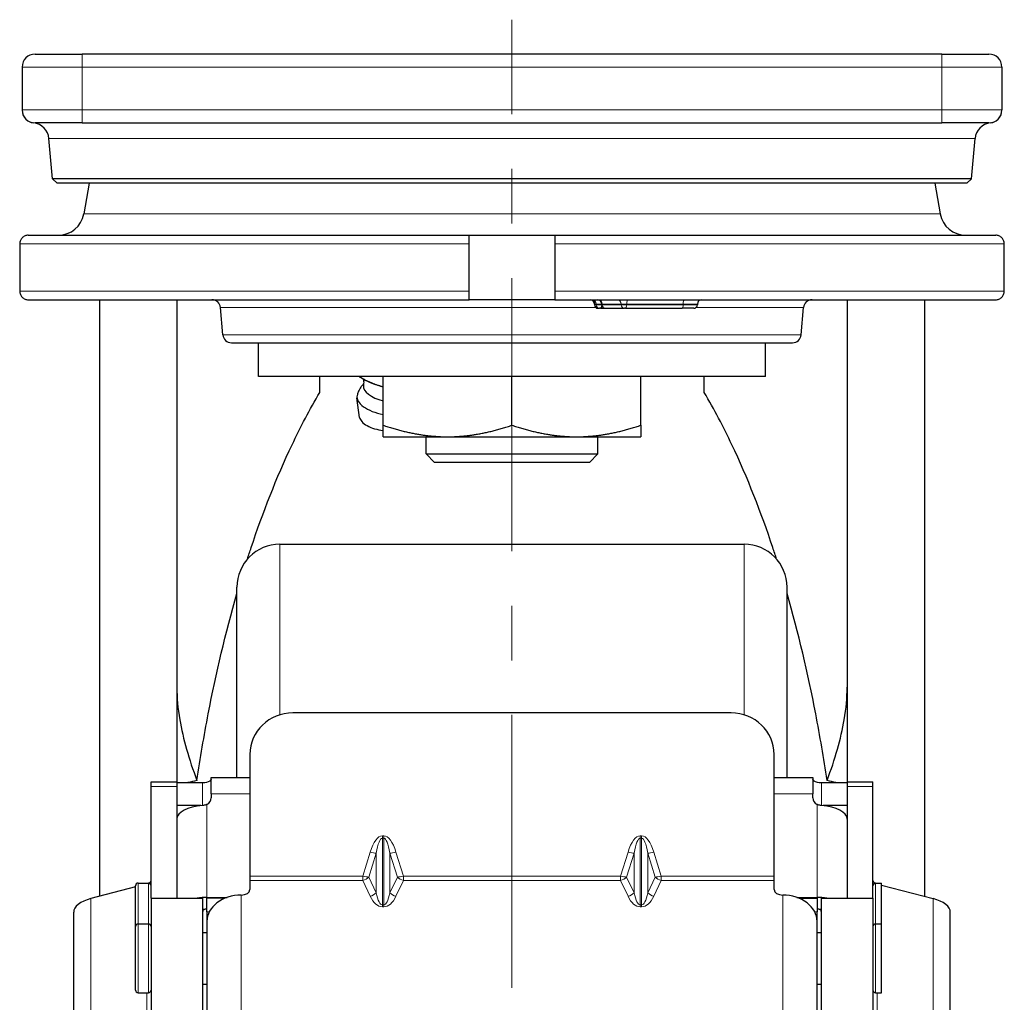
# Model space of a CAD drawing. Units: millimetres. Extents: x 823 to 7123, y 596 to 1487.
# Drawn here: x 2884 to 2999, y 956 to 1070 of the extents above; entities that cross this region are included whole.
import ezdxf

# ---------------------------------------------------------------- set-up
doc = ezdxf.new("R2010")
doc.units = ezdxf.units.MM
doc.linetypes.add('CENTER', pattern=[50.8, 31.75, -6.35, 6.35, -6.35])
for name, color, linetype, lineweight in [('1.외형선', 3, 'Continuous', 25), ('2.외형선얇음', 5, 'Continuous', 9), ('3.중심선', 1, 'CENTER', 9)]:
    doc.layers.add(name, color=color, linetype=linetype, lineweight=lineweight)

msp = doc.modelspace()

# ---------------------------------------------------------------- linework, layer by layer
at = {"layer": '1.외형선'}
for p, q in [((2886.158, 1065.843), (2891.658, 1065.843)), ((2991.658, 1065.843), (2891.658, 1065.843)), ((2991.658, 1065.843), (2997.158, 1065.843)), ((2884.658, 1064.343), (2884.658, 1059.343)), ((2998.658, 1064.343), (2998.658, 1059.343)), ((2884.658, 1059.343), (2884.658, 1059.323)), ((2998.658, 1059.323), (2998.658, 1059.343)), ((2891.658, 1057.843), (2886.158, 1057.843)), ((2891.658, 1057.843), (2991.658, 1057.843)), ((2997.158, 1057.843), (2991.658, 1057.843)), ((2888.183, 1051.341), (2887.774, 1056.017)), ((2995.133, 1051.341), (2995.542, 1056.017)), ((2995.133, 1051.341), (2888.183, 1051.341)), ((2888.727, 1050.843), (2888.183, 1051.341)), ((2994.59, 1050.843), (2888.727, 1050.843)), ((2892.463, 1050.843), (2891.831, 1047.26)), ((2990.854, 1050.843), (2991.486, 1047.26)), ((2994.59, 1050.843), (2995.133, 1051.341)), ((2884.376, 1043.781), (2884.376, 1038.281)), ((2885.38, 1044.781), (2936.658, 1044.781)), ((2936.658, 1043.781), (2936.658, 1044.781)), ((2936.658, 1044.781), (2946.658, 1044.781)), ((2936.658, 1038.281), (2936.658, 1043.781)), ((2946.658, 1044.781), (2946.658, 1043.781)), ((2946.658, 1044.781), (2997.937, 1044.781)), ((2946.658, 1043.781), (2946.658, 1038.281)), ((2998.941, 1038.281), (2998.941, 1043.781)), ((2936.658, 1037.281), (2936.658, 1038.281)), ((2946.658, 1038.281), (2946.658, 1037.281)), ((2885.38, 1037.281), (2936.658, 1037.281)), ((2893.658, 1037.281), (2893.658, 967.896)), ((2902.658, 1037.281), (2902.658, 981.229)), ((2946.658, 1037.281), (2936.658, 1037.281)), ((2946.658, 1037.281), (2997.937, 1037.281)), ((2980.658, 1037.281), (2980.658, 981.229)), ((2989.658, 1037.281), (2989.658, 967.896)), ((2908.016, 1033.193), (2907.738, 1036.368)), ((2951.251, 1036.781), (2951.251, 1036.681)), ((2951.657, 1036.281), (2951.651, 1036.281)), ((2951.657, 1036.281), (2951.828, 1036.281)), ((2951.957, 1036.281), (2951.828, 1036.281)), ((2951.957, 1036.281), (2952.506, 1036.281)), ((2952.106, 1036.781), (2952.106, 1036.681)), ((2952.512, 1036.281), (2952.506, 1036.281)), ((2952.512, 1036.281), (2954.736, 1036.281)), ((2954.864, 1036.281), (2954.736, 1036.281)), ((2954.864, 1036.281), (2961.442, 1036.281)), ((2962.823, 1036.281), (2961.442, 1036.281)), ((2963.223, 1036.781), (2963.223, 1036.681)), ((2975.301, 1033.193), (2975.578, 1036.368)), ((2909.012, 1032.281), (2974.305, 1032.281)), ((2912.158, 1028.343), (2912.158, 1032.281)), ((2971.158, 1028.343), (2971.158, 1032.281)), ((2971.158, 1028.343), (2912.158, 1028.343)), ((2919.289, 1026.495), (2919.289, 1028.343)), ((2924.349, 1028.067), (2923.977, 1028.281)), ((2926.658, 1022.684), (2926.658, 1028.343)), ((2941.658, 1022.684), (2941.658, 1028.343)), ((2956.658, 1022.684), (2956.658, 1028.343)), ((2964.028, 1026.495), (2964.028, 1028.343)), ((2923.932, 1023.602), (2923.623, 1025.856)), ((2926.658, 1021.343), (2934.158, 1021.343)), ((2931.658, 1019.343), (2931.658, 1021.343)), ((2934.158, 1021.343), (2949.158, 1021.343)), ((2949.158, 1021.343), (2956.658, 1021.343)), ((2951.658, 1019.343), (2951.658, 1021.343)), ((2931.658, 1019.343), (2951.658, 1019.343)), ((2932.658, 1018.343), (2931.658, 1019.343)), ((2950.658, 1018.343), (2951.658, 1019.343)), ((2950.658, 1018.343), (2932.658, 1018.343)), ((2914.658, 1008.843), (2968.658, 1008.843)), ((2909.658, 981.728), (2909.658, 1003.843)), ((2973.658, 981.728), (2973.658, 1003.843)), ((2967.158, 989.232), (2916.158, 989.232)), ((2911.158, 984.414), (2911.158, 970.265)), ((2972.158, 970.265), (2972.158, 984.414)), ((2899.658, 980.683), (2899.658, 981.229)), ((2899.658, 981.229), (2902.658, 981.229)), ((2899.658, 967.699), (2899.658, 980.683)), ((2902.658, 981.229), (2902.658, 980.683)), ((2902.658, 981.121), (2905.658, 981.121)), ((2902.658, 980.683), (2902.658, 967.699)), ((2906.658, 979.815), (2906.658, 981.728)), ((2906.658, 981.728), (2911.158, 981.728)), ((2972.158, 981.728), (2976.658, 981.728)), ((2976.658, 981.728), (2976.658, 979.815)), ((2977.658, 981.121), (2980.658, 981.121)), ((2980.658, 981.229), (2980.658, 980.683)), ((2980.658, 981.229), (2983.658, 981.229)), ((2980.658, 980.683), (2980.658, 967.699)), ((2983.658, 980.683), (2983.658, 981.229)), ((2983.658, 967.699), (2983.658, 980.683)), ((2906.658, 979.815), (2906.658, 979.369)), ((2976.658, 979.369), (2976.658, 979.815)), ((2905.468, 978.447), (2902.658, 978.447)), ((2980.658, 978.447), (2977.849, 978.447)), ((2898.158, 969.437), (2899.358, 969.437)), ((2911.158, 970.265), (2911.158, 969.761)), ((2911.158, 969.761), (2911.158, 968.69)), ((2972.158, 969.761), (2972.158, 970.265)), ((2972.158, 968.69), (2972.158, 969.761)), ((2983.958, 969.437), (2984.658, 969.437)), ((2984.658, 964.699), (2984.658, 969.437)), ((2897.858, 968.996), (2892.658, 967.635)), ((2897.858, 964.399), (2897.858, 969.137)), ((2984.658, 969.205), (2990.658, 967.635)), ((2899.658, 967.699), (2899.658, 954.46)), ((2899.658, 967.699), (2905.658, 967.699)), ((2905.658, 967.699), (2905.658, 954.46)), ((2906.158, 967.782), (2908.517, 967.782)), ((2906.158, 966.102), (2906.158, 967.699)), ((2908.295, 967.699), (2906.158, 967.699)), ((2974.8, 967.782), (2977.158, 967.782)), ((2975.022, 967.699), (2977.158, 967.699)), ((2977.158, 967.699), (2977.158, 966.102)), ((2977.658, 954.46), (2977.658, 967.699)), ((2977.658, 967.699), (2983.658, 967.699)), ((2983.658, 967.699), (2983.658, 954.46)), ((2890.658, 949.542), (2890.658, 966.064)), ((2906.158, 966.102), (2906.158, 964.967)), ((2977.158, 964.967), (2977.158, 966.102)), ((2992.658, 949.542), (2992.658, 966.064)), ((2898.158, 964.699), (2899.358, 964.699)), ((2906.158, 964.967), (2906.158, 947.957)), ((2977.158, 947.957), (2977.158, 964.967)), ((2983.958, 964.699), (2984.658, 964.699)), ((2984.658, 956.699), (2984.658, 964.699)), ((2897.858, 956.999), (2897.858, 964.399)), ((2905.658, 963.699), (2906.158, 963.699)), ((2977.158, 963.699), (2977.658, 963.699)), ((2898.158, 956.699), (2899.358, 956.699)), ((2905.658, 957.699), (2906.158, 957.699)), ((2977.158, 957.699), (2977.658, 957.699)), ((2983.958, 956.699), (2984.658, 956.699))]:
    msp.add_line(p, q, dxfattribs=at)
for centre, radius, start, end in [((2886.158, 1064.343), 1.5, 90, 180), ((2997.158, 1064.343), 1.5, 0, 90), ((2886.158, 1059.343), 1.5, 180, 270), ((2886.158, 1059.323), 1.5, 180, 263.8262), ((2997.158, 1059.343), 1.5, 270, 0), ((2997.158, 1059.323), 1.5, 276.1738, 0), ((2885.782, 1055.843), 2, 5, 83.8262), ((2997.535, 1055.843), 2, 96.1738, 175), ((2888.877, 1047.781), 3, 270, 350), ((2994.44, 1047.781), 3, 190, 270), ((2906.742, 1036.281), 1, 5, 90), ((2950.751, 1036.781), 0.5, 0, 90), ((2951.606, 1036.781), 0.5, 0, 90), ((2963.723, 1036.781), 0.5, 90, 180), ((2976.575, 1036.281), 1, 90, 175), ((2951.651, 1036.681), 0.4, 180, 270), ((2952.506, 1036.681), 0.4, 180, 270), ((2962.823, 1036.681), 0.4, 270, 0), ((2909.012, 1033.281), 1, 185, 270), ((2974.305, 1033.281), 1, 270, 355), ((2914.658, 1003.843), 5, 90, 180), ((2968.658, 1003.843), 5, 0, 90), ((2898.158, 969.137), 0.3, 90, 180), ((2899.358, 969.137), 0.3, 0, 90), ((2983.958, 969.137), 0.3, 90, 180), ((2898.158, 964.399), 0.3, 90, 180), ((2899.358, 964.399), 0.3, 0, 90), ((2983.958, 964.399), 0.3, 90, 180), ((2898.158, 956.999), 0.3, 180, 270), ((2899.358, 956.999), 0.3, 270, 0), ((2983.958, 956.999), 0.3, 180, 270)]:
    msp.add_arc(centre, radius, start, end, dxfattribs=at)
for centre, major_axis, ratio, start_param, end_param in [((2927.587, 1029.37), (-4.905, 0.969), 0.4698463, 0.946099, 1.4450607), ((2927.074, 1026.772), (-2.698, 0.533), 0.4698463, 0.0200608, 1.509357), ((2927.587, 1029.37), (-4.905, 0.969), 0.4698463, 1.4450607, 1.4736956), ((2926.817, 1025.473), (-3.188, 0.63), 0.4698463, 6.2643035, 7.8968287), ((2926.39, 1023.308), (-2.453, 0.484), 0.4698463, 0.1603626, 1.772554), ((2916.158, 984.414), (-5, 0), 0.963516, 4.712389, 6.2831853), ((2967.158, 984.414), (5, 0), 0.963516, 0, 1.5707963), ((2905.658, 981.574), (-1, 0), 0.4534393, 1.5707963, 2.6179939), ((2977.658, 981.574), (-1, 0), 0.4534393, 0.5235988, 1.5707963), ((2906.158, 976.891), (-3.5, 0), 0.4534393, 4.8557365, 6.2831853), ((2905.658, 979.369), (1, 0), 0.8912871, 5.2359878, 6.2831853), ((2977.658, 979.369), (-1, 0), 0.8912871, 0, 1.0471976), ((2977.158, 976.891), (3.5, 0), 0.4534393, 0, 1.4274488), ((2898.658, 969.729), (1, 0), 0.4534393, 5.5692582, 6.2831853), ((2984.658, 969.729), (-1, 0), 0.4534393, 0, 0.7139271), ((2910.158, 968.69), (1, 0), 0.6357481, 4.712389, 6.2831853), ((2973.158, 968.69), (-1, 0), 0.6357481, 0, 1.5707963), ((2894.658, 966.064), (-4, 0), 0.4534393, 5.2359878, 6.2831853), ((2906.158, 966.195), (3.5, 0), 0.4534393, 1.5707963, 1.896668), ((2910.158, 964.967), (-4, 0), 0.7718966, 4.712389, 6.2831853), ((2973.158, 964.967), (4, 0), 0.7718966, 0, 1.5707963), ((2977.158, 966.195), (3.5, 0), 0.4534393, 1.2449246, 1.5707963), ((2988.658, 966.064), (4, 0), 0.4534393, 0, 1.0471976)]:
    msp.add_ellipse(centre, major_axis=major_axis, ratio=ratio, start_param=start_param, end_param=end_param, dxfattribs=at)
for points, knots in [([(2885.38, 1044.781), (2885.256, 1044.781), (2885.11, 1044.752), (2884.881, 1044.657), (2884.758, 1044.575), (2884.583, 1044.4), (2884.5, 1044.277), (2884.405, 1044.049), (2884.376, 1043.904), (2884.376, 1043.781)], [0.44516883, 0.44516883, 0.44516883, 0.44516883, 0.48234785, 0.48234785, 0.51945087, 0.51945087, 0.55653771, 0.55653771, 0.59355255, 0.59355255, 0.59355255, 0.59355255]), ([(2998.941, 1043.781), (2998.941, 1043.904), (2998.912, 1044.049), (2998.817, 1044.277), (2998.734, 1044.4), (2998.559, 1044.575), (2998.436, 1044.657), (2998.207, 1044.752), (2998.061, 1044.781), (2997.937, 1044.781)], [0, 0, 0, 0, 0.03697871, 0.03697871, 0.07402923, 0.07402923, 0.11116838, 0.11116838, 0.14838372, 0.14838372, 0.14838372, 0.14838372]), ([(2884.376, 1038.281), (2884.376, 1038.157), (2884.405, 1038.012), (2884.5, 1037.784), (2884.582, 1037.661), (2884.757, 1037.487), (2884.881, 1037.404), (2885.11, 1037.31), (2885.256, 1037.281), (2885.38, 1037.281)], [0, 0, 0, 0, 0.03697871, 0.03697871, 0.07402923, 0.07402923, 0.11116838, 0.11116838, 0.14838372, 0.14838372, 0.14838372, 0.14838372]), ([(2997.937, 1037.281), (2998.061, 1037.281), (2998.207, 1037.31), (2998.436, 1037.404), (2998.559, 1037.487), (2998.734, 1037.661), (2998.817, 1037.784), (2998.912, 1038.012), (2998.941, 1038.157), (2998.941, 1038.281)], [0.44516883, 0.44516883, 0.44516883, 0.44516883, 0.48238416, 0.48238416, 0.51952332, 0.51952332, 0.55657384, 0.55657384, 0.59355255, 0.59355255, 0.59355255, 0.59355255]), ([(2924.375, 1028.053), (2924.386, 1027.976), (2924.394, 1027.896), (2924.407, 1027.643), (2924.399, 1027.461), (2924.371, 1027.28)], [3.06791955, 3.06791955, 3.06791955, 3.06791955, 3.11668424, 3.11668424, 3.21404538, 3.21404538, 3.21404538, 3.21404538]), ([(2924.396, 1027.499), (2924.322, 1027.424), (2924.249, 1027.342), (2924.101, 1027.153), (2924.026, 1027.045), (2923.887, 1026.81), (2923.824, 1026.683), (2923.715, 1026.416), (2923.67, 1026.275), (2923.635, 1026.131)], [2.7482112, 2.7482112, 2.7482112, 2.7482112, 2.81382773, 2.81382773, 2.88595092, 2.88595092, 2.9580741, 2.9580741, 3.03019728, 3.03019728, 3.03019728, 3.03019728]), ([(2910.868, 1007.104), (2911.012, 1007.553), (2911.159, 1008.001), (2912.672, 1012.54), (2914.237, 1016.561), (2917.059, 1022.496), (2918.127, 1024.528), (2919.289, 1026.495)], [0.7322576, 0.7322576, 0.7322576, 0.7322576, 0.75, 0.75, 0.91234717, 0.91234717, 1, 1, 1, 1]), ([(2972.448, 1007.104), (2972.304, 1007.553), (2972.158, 1008.001), (2970.645, 1012.54), (2969.08, 1016.561), (2966.258, 1022.496), (2965.189, 1024.528), (2964.028, 1026.495)], [0.7322576, 0.7322576, 0.7322576, 0.7322576, 0.75, 0.75, 0.91234717, 0.91234717, 1, 1, 1, 1]), ([(2904.993, 981.37), (2905.382, 983.968), (2905.824, 986.556), (2907.233, 993.851), (2908.331, 998.529), (2909.658, 1003.131)], [0.4017544, 0.4017544, 0.4017544, 0.4017544, 0.5, 0.5, 0.68016723, 0.68016723, 0.68016723, 0.68016723]), ([(2978.324, 981.37), (2977.934, 983.968), (2977.493, 986.556), (2976.084, 993.851), (2974.986, 998.529), (2973.658, 1003.131)], [0.4017544, 0.4017544, 0.4017544, 0.4017544, 0.5, 0.5, 0.68016723, 0.68016723, 0.68016723, 0.68016723]), ([(2902.658, 992.222), (2902.659, 991.02), (2902.777, 989.758), (2903.383, 986.218), (2904.07, 983.838), (2904.993, 981.369)], [-3.271711, -3.271711, -3.271711, -3.271711, -2.6487729, -2.6487729, -1.5960021, -1.5960021, -1.5960021, -1.5960021]), ([(2978.324, 981.369), (2979.246, 983.838), (2979.934, 986.218), (2980.54, 989.758), (2980.658, 991.02), (2980.658, 992.222)], [-17.348434, -17.348434, -17.348434, -17.348434, -16.2956632, -16.2956632, -15.672725, -15.672725, -15.672725, -15.672725]), ([(2906.658, 981.542), (2906.658, 981.502), (2906.634, 981.452), (2906.566, 981.382), (2906.546, 981.365), (2906.524, 981.347)], [0.45889318, 0.45889318, 0.45889318, 0.45889318, 0.496589583, 0.496589583, 0.509134296, 0.509134296, 0.509134296, 0.509134296]), ([(2976.792, 981.347), (2976.77, 981.365), (2976.751, 981.382), (2976.683, 981.452), (2976.658, 981.502), (2976.658, 981.542)], [0.405724312, 0.405724312, 0.405724312, 0.405724312, 0.418269025, 0.418269025, 0.455965428, 0.455965428, 0.455965428, 0.455965428]), ([(2906.158, 978.597), (2906.12, 978.578), (2906.081, 978.56), (2905.917, 978.497), (2905.783, 978.47), (2905.658, 978.462)], [-0.204190278, -0.204190278, -0.204190278, -0.204190278, -0.191738835, -0.191738835, -0.153941008, -0.153941008, -0.153941008, -0.153941008]), ([(2977.658, 978.462), (2977.534, 978.47), (2977.4, 978.497), (2977.236, 978.56), (2977.196, 978.578), (2977.158, 978.597)], [-0.151013488, -0.151013488, -0.151013488, -0.151013488, -0.113215662, -0.113215662, -0.100764218, -0.100764218, -0.100764218, -0.100764218]), ([(2906.158, 966.422), (2906.095, 966.422), (2906.028, 966.417), (2905.905, 966.392), (2905.849, 966.372), (2905.758, 966.319), (2905.719, 966.281), (2905.669, 966.187), (2905.658, 966.132), (2905.658, 966.076)], [-0.189584551, -0.189584551, -0.189584551, -0.189584551, -0.170718252, -0.170718252, -0.151851953, -0.151851953, -0.131879943, -0.131879943, -0.111907934, -0.111907934, -0.111907934, -0.111907934]), ([(2977.658, 966.076), (2977.658, 966.132), (2977.648, 966.187), (2977.598, 966.281), (2977.559, 966.319), (2977.468, 966.372), (2977.412, 966.392), (2977.288, 966.417), (2977.221, 966.422), (2977.158, 966.422)], [-0.267222722, -0.267222722, -0.267222722, -0.267222722, -0.247250713, -0.247250713, -0.227278703, -0.227278703, -0.208412404, -0.208412404, -0.189546105, -0.189546105, -0.189546105, -0.189546105])]:
    msp.add_open_spline(points, degree=3, knots=knots, dxfattribs=at)
for points, weights in [([(2923.87, 1028.343), (2925.249, 1027.536), (2926.52, 1027.205)], [1.00103593453, 1.03743430201, 1]), ([(2926.52, 1027.205), (2926.589, 1027.187), (2926.658, 1027.171)], [1, 1.00196011718, 1.00371780516]), ([(2926.658, 1022.684), (2930.678, 1021.343), (2934.158, 1021.343)], [1.00000460006, 1.03795723663, 1]), ([(2926.658, 1021.343), (2926.658, 1021.343), (2926.658, 1022.684)], [1, 1.03795723663, 1.00000460006]), ([(2934.158, 1021.343), (2937.639, 1021.343), (2941.658, 1022.684)], [1, 1.03795723663, 1.00000460006]), ([(2941.658, 1022.684), (2945.678, 1021.343), (2949.158, 1021.343)], [1.00000460006, 1.03795723663, 1]), ([(2949.158, 1021.343), (2952.639, 1021.343), (2956.658, 1022.684)], [1, 1.03795723663, 1.00000460006]), ([(2956.658, 1022.684), (2956.658, 1021.343), (2956.658, 1021.343)], [1.00000460006, 1.03795723663, 1])]:
    msp.add_rational_spline(points, weights, degree=2, dxfattribs=at)
for points in [[(2904.993, 981.369), (2904.649, 981.286), (2904.304, 981.203), (2903.959, 981.121)], [(2979.357, 981.121), (2979.013, 981.203), (2978.668, 981.286), (2978.324, 981.369)]]:
    msp.add_open_spline(points, degree=3, dxfattribs=at)
at = {"layer": '2.외형선얇음'}
for p, q in [((2891.658, 1065.843), (2891.658, 1064.343)), ((2991.658, 1065.843), (2991.658, 1064.343)), ((2891.658, 1064.343), (2884.658, 1064.343)), ((2891.658, 1064.343), (2891.658, 1059.343)), ((2891.658, 1064.343), (2991.658, 1064.343)), ((2991.658, 1064.343), (2991.658, 1059.343)), ((2998.658, 1064.343), (2991.658, 1064.343)), ((2884.658, 1059.343), (2891.658, 1059.343)), ((2891.658, 1057.843), (2891.658, 1059.343)), ((2991.658, 1059.343), (2891.658, 1059.343)), ((2991.658, 1057.843), (2991.658, 1059.343)), ((2991.658, 1059.343), (2998.658, 1059.343)), ((2995.542, 1056.017), (2887.774, 1056.017)), ((2891.831, 1047.26), (2991.486, 1047.26)), ((2884.376, 1043.781), (2936.658, 1043.781)), ((2946.658, 1043.781), (2998.941, 1043.781)), ((2884.376, 1038.281), (2936.658, 1038.281)), ((2946.658, 1038.281), (2998.941, 1038.281)), ((2907.738, 1036.368), (2951.402, 1036.368)), ((2951.282, 1036.781), (2951.251, 1036.781)), ((2951.251, 1036.681), (2951.282, 1036.681)), ((2951.282, 1036.781), (2951.282, 1036.681)), ((2951.282, 1036.781), (2951.453, 1036.781)), ((2951.453, 1036.681), (2951.282, 1036.681)), ((2951.453, 1036.781), (2951.453, 1036.681)), ((2952.093, 1036.781), (2951.453, 1036.781)), ((2951.453, 1036.681), (2952.093, 1036.681)), ((2952.093, 1036.781), (2952.093, 1036.681)), ((2952.093, 1036.781), (2952.106, 1036.781)), ((2952.106, 1036.681), (2952.093, 1036.681)), ((2952.137, 1036.781), (2952.106, 1036.781)), ((2952.106, 1036.681), (2952.137, 1036.681)), ((2952.137, 1036.781), (2954.36, 1036.781)), ((2952.137, 1036.781), (2952.137, 1036.681)), ((2954.36, 1036.681), (2952.137, 1036.681)), ((2955.001, 1036.781), (2954.36, 1036.781)), ((2954.36, 1036.781), (2954.36, 1036.681)), ((2954.36, 1036.681), (2955.001, 1036.681)), ((2955.001, 1036.781), (2961.578, 1036.781)), ((2955.001, 1036.781), (2955.001, 1036.681)), ((2961.578, 1036.681), (2955.001, 1036.681)), ((2963.223, 1036.781), (2961.578, 1036.781)), ((2961.578, 1036.781), (2961.578, 1036.681)), ((2961.578, 1036.681), (2963.223, 1036.681)), ((2963.073, 1036.368), (2975.578, 1036.368)), ((2908.016, 1033.193), (2975.301, 1033.193)), ((2914.658, 989.01), (2914.658, 1008.843)), ((2968.658, 989.01), (2968.658, 1008.843)), ((2899.658, 980.683), (2902.658, 980.683)), ((2905.658, 981.121), (2905.658, 978.462)), ((2977.658, 978.462), (2977.658, 981.121)), ((2983.658, 980.683), (2980.658, 980.683)), ((2906.658, 979.815), (2911.158, 979.815)), ((2972.158, 979.815), (2976.658, 979.815)), ((2906.158, 967.782), (2906.158, 978.597)), ((2977.158, 978.597), (2977.158, 967.782)), ((2926.744, 974.928), (2926.573, 974.928)), ((2926.573, 974.928), (2926.573, 974.65)), ((2926.573, 974.65), (2926.744, 974.65)), ((2926.573, 966.912), (2926.573, 974.65)), ((2926.744, 974.928), (2926.744, 974.65)), ((2926.744, 974.65), (2926.744, 966.912)), ((2956.573, 974.928), (2956.573, 974.65)), ((2956.744, 974.928), (2956.573, 974.928)), ((2956.573, 974.65), (2956.744, 974.65)), ((2956.573, 966.912), (2956.573, 974.65)), ((2956.744, 974.928), (2956.744, 974.65)), ((2956.744, 974.65), (2956.744, 966.912)), ((2925.158, 973.051), (2924.289, 970.265)), ((2924.996, 970.148), (2925.865, 972.933)), ((2925.865, 972.933), (2925.865, 968.31)), ((2927.451, 972.933), (2928.32, 970.148)), ((2927.451, 968.31), (2927.451, 972.933)), ((2929.028, 970.265), (2928.158, 973.051)), ((2955.158, 973.051), (2954.289, 970.265)), ((2954.996, 970.148), (2955.865, 972.933)), ((2955.865, 972.933), (2955.865, 968.31)), ((2957.451, 972.933), (2958.32, 970.148)), ((2957.451, 968.31), (2957.451, 972.933)), ((2959.028, 970.265), (2958.158, 973.051)), ((2898.158, 964.699), (2898.158, 969.437)), ((2899.358, 964.699), (2899.358, 969.437)), ((2924.289, 970.265), (2911.158, 970.265)), ((2924.289, 969.761), (2911.158, 969.761)), ((2924.289, 970.265), (2924.289, 969.761)), ((2924.289, 969.761), (2925.158, 967.924)), ((2925.865, 968.31), (2924.996, 970.148)), ((2928.32, 970.148), (2927.451, 968.31)), ((2928.158, 967.924), (2929.028, 969.761)), ((2954.289, 970.265), (2929.028, 970.265)), ((2929.028, 969.761), (2929.028, 970.265)), ((2954.289, 969.761), (2929.028, 969.761)), ((2954.289, 970.265), (2954.289, 969.761)), ((2954.289, 969.761), (2955.158, 967.924)), ((2955.865, 968.31), (2954.996, 970.148)), ((2958.32, 970.148), (2957.451, 968.31)), ((2958.158, 967.924), (2959.028, 969.761)), ((2959.028, 969.761), (2959.028, 970.265)), ((2972.158, 970.265), (2959.028, 970.265)), ((2972.158, 969.761), (2959.028, 969.761)), ((2983.958, 964.699), (2983.958, 969.437)), ((2892.658, 950.209), (2892.658, 967.635)), ((2910.158, 948.429), (2910.158, 968.054)), ((2973.158, 968.054), (2973.158, 948.429)), ((2990.658, 950.209), (2990.658, 967.635)), ((2906.158, 966.422), (2905.658, 966.422)), ((2906.439, 966.102), (2906.158, 966.102)), ((2926.573, 966.912), (2926.573, 966.685)), ((2926.744, 966.912), (2926.573, 966.912)), ((2926.573, 966.685), (2926.744, 966.685)), ((2926.744, 966.912), (2926.744, 966.685)), ((2956.573, 966.912), (2956.573, 966.685)), ((2956.744, 966.912), (2956.573, 966.912)), ((2956.573, 966.685), (2956.744, 966.685)), ((2956.744, 966.912), (2956.744, 966.685)), ((2976.878, 966.102), (2977.158, 966.102)), ((2977.158, 966.422), (2977.658, 966.422)), ((2898.158, 956.699), (2898.158, 964.699)), ((2899.358, 956.699), (2899.358, 964.699)), ((2983.958, 956.699), (2983.958, 964.699)), ((2899.158, 953.482), (2899.158, 956.699)), ((2984.158, 953.482), (2984.158, 956.699))]:
    msp.add_line(p, q, dxfattribs=at)
for centre, major_axis, ratio, start_param, end_param in [((2950.812, 1036.781), (0, 0.5), 0.9396926, 4.712389, 6.2831853), ((2950.983, 1036.781), (0, 0.5), 0.9396926, 4.712389, 6.2831853), ((2951.667, 1036.781), (0, 0.5), 0.9396926, 4.712389, 6.2831853), ((2952.264, 1036.781), (0, 0.5), 0.3420201, 1.3734034, 1.5707963), ((2953.89, 1036.781), (0, 0.5), 0.9396926, 4.712389, 6.2831853), ((2955.172, 1036.781), (0, 0.5), 0.3420201, 0, 1.5707963), ((2961.749, 1036.781), (0, 0.5), 0.3420201, 0, 1.5707963), ((2951.657, 1036.681), (0, -0.4), 0.9396926, 4.712389, 6.2831853), ((2951.828, 1036.681), (0, -0.4), 0.9396926, 4.712389, 6.2831853), ((2951.957, 1036.681), (0, -0.4), 0.3420201, 0, 1.5707963), ((2952.512, 1036.681), (0, -0.4), 0.9396926, 4.712389, 6.2831853), ((2954.736, 1036.681), (0, -0.4), 0.9396926, 4.712389, 6.2831853), ((2954.864, 1036.681), (0, -0.4), 0.3420201, 0, 1.5707963), ((2961.442, 1036.681), (0, -0.4), 0.3420201, 0, 1.5707963), ((2926.573, 968.519), (0, 6.408), 0.3120922, 0, 0.7853982), ((2926.573, 968.787), (0, 5.863), 0.1705505, 0, 0.7853982), ((2926.744, 968.519), (0, 6.408), 0.3120922, 5.4977871, 6.2831853), ((2926.744, 968.787), (0, 5.863), 0.1705505, 5.4977871, 6.2831853), ((2956.573, 968.519), (0, 6.408), 0.3120922, 0, 0.7853982), ((2956.573, 968.787), (0, 5.863), 0.1705505, 0, 0.7853982), ((2956.744, 968.519), (0, 6.408), 0.3120922, 5.4977871, 6.2831853), ((2956.744, 968.787), (0, 5.863), 0.1705505, 5.4977871, 6.2831853), ((2925.158, 973.318), (-0.955, 0.298), 0.2563129, 1.6506196, 2.4812916), ((2928.158, 973.318), (-0.955, -0.298), 0.2563129, 0.6603011, 1.490973), ((2955.158, 973.318), (-0.955, 0.298), 0.2563129, 1.6506196, 2.4812916), ((2958.158, 973.318), (-0.955, -0.298), 0.2563129, 0.6603011, 1.490973), ((2924.289, 970.533), (0.955, -0.298), 0.2563129, 4.7922123, 5.6228843), ((2924.289, 970.533), (-0.904, -0.428), 0.7391991, 1.2344444, 2.0651163), ((2929.028, 970.533), (0.955, 0.298), 0.2563129, 3.8018937, 4.6325657), ((2929.028, 970.533), (-0.904, 0.428), 0.7391991, 1.0764763, 1.9071483), ((2954.289, 970.533), (0.955, -0.298), 0.2563129, 4.7922123, 5.6228843), ((2954.289, 970.533), (-0.904, -0.428), 0.7391991, 1.2344444, 2.0651163), ((2959.028, 970.533), (0.955, 0.298), 0.2563129, 3.8018937, 4.6325657), ((2959.028, 970.533), (-0.904, 0.428), 0.7391991, 1.0764763, 1.9071483), ((2925.158, 968.695), (-0.904, -0.428), 0.7391991, 1.2344444, 2.0651163), ((2926.573, 971.685), (0, -4.773), 0.2094956, 5.4977871, 6.2831853), ((2926.744, 971.685), (0, -4.773), 0.2094956, 0, 0.7853982), ((2928.158, 968.695), (-0.904, 0.428), 0.7391991, 1.0764763, 1.9071483), ((2955.158, 968.695), (-0.904, -0.428), 0.7391991, 1.2344444, 2.0651163), ((2956.573, 971.685), (0, -4.773), 0.2094956, 5.4977871, 6.2831853), ((2956.744, 971.685), (0, -4.773), 0.2094956, 0, 0.7853982), ((2958.158, 968.695), (-0.904, 0.428), 0.7391991, 1.0764763, 1.9071483), ((2926.573, 970.913), (0, -4.228), 0.4729952, 5.4977871, 6.2831853), ((2926.744, 970.913), (0, -4.228), 0.4729952, 0, 0.7853982), ((2956.573, 970.913), (0, -4.228), 0.4729952, 5.4977871, 6.2831853), ((2956.744, 970.913), (0, -4.228), 0.4729952, 0, 0.7853982)]:
    msp.add_ellipse(centre, major_axis=major_axis, ratio=ratio, start_param=start_param, end_param=end_param, dxfattribs=at)
msp.add_open_spline([(2885.997, 1057.832), (2885.997, 1057.832), (2885.999, 1057.832), (2886.018, 1057.834), (2886.07, 1057.843), (2886.158, 1057.843)], degree=3, knots=[-0.64748278, -0.64748278, -0.64748278, -0.64748278, -0.53430133, -0.53430133, 0, 0, 0, 0], dxfattribs=at)
msp.add_open_spline([(2997.158, 1057.843), (2997.265, 1057.843), (2997.319, 1057.833), (2997.32, 1057.832)], degree=3, dxfattribs=at)
at = {"layer": '3.중심선'}
msp.add_line((2941.658, 804.843), (2941.658, 1069.843), dxfattribs=at)

doc.saveas('drawing.dxf')
